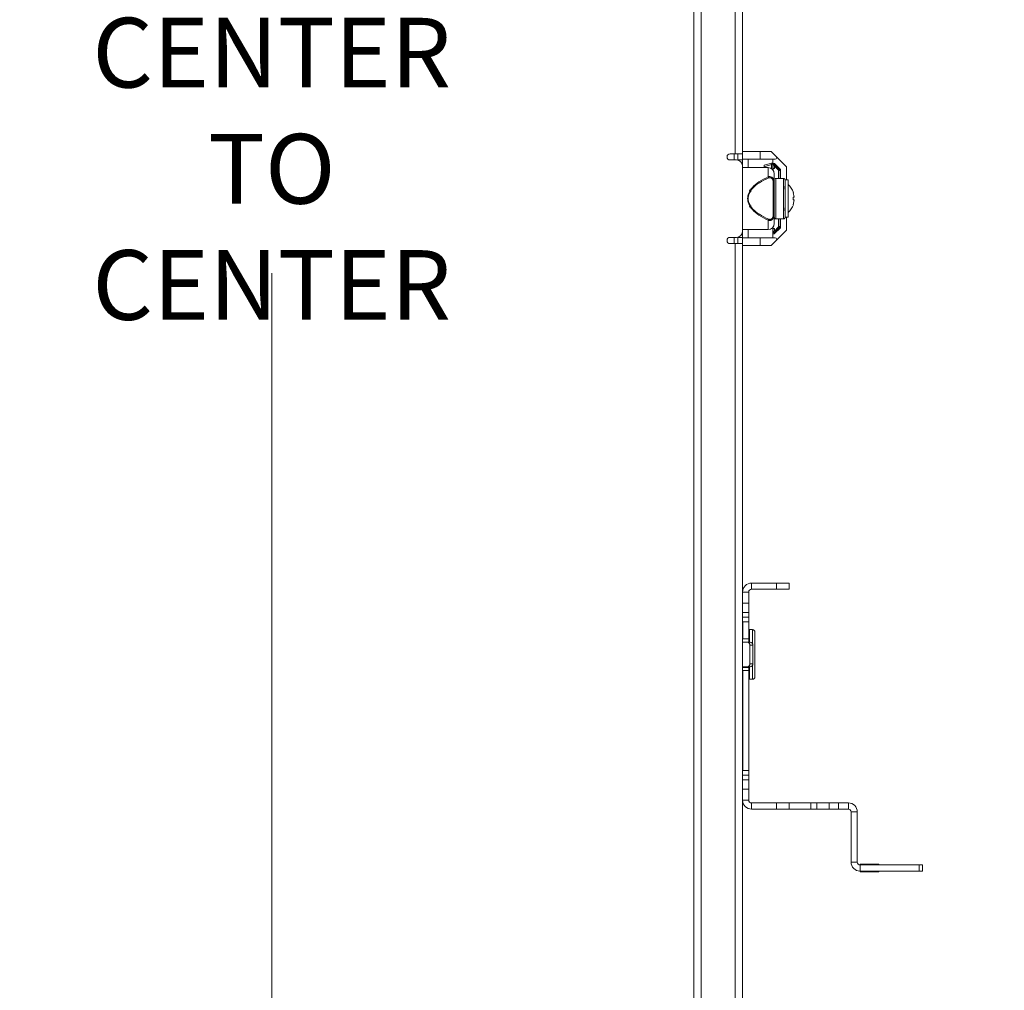
# Model space of a CAD drawing. Units: inches. Extents: x 43195 to 47843, y 14721 to 18179.
# Drawn here: x 45206 to 45524, y 16260 to 16573 of the extents above; entities that cross this region are included whole.
import ezdxf

# ---------------------------------------------------------------- set-up
doc = ezdxf.new("R2010")
doc.units = ezdxf.units.IN
doc.header["$MEASUREMENT"] = 0
doc.header["$PDMODE"] = 35
doc.header["$PDSIZE"] = -1
doc.layers.get('Defpoints').update_dxf_attribs({"color": 201})
doc.layers.add('M-ANNO-DIMS', color=7, linetype='Continuous', lineweight=15)
doc.layers.add('M-OBJECT-DETAILS', color=7, linetype='Continuous', lineweight=5)
doc.styles.get("Standard").update_dxf_attribs({"font": 'romans.shx', "width": 0.8})
doc.dimstyles.new('Details-GEN-ISO1', dxfattribs={"dimscale": 5, "dimtxt": 4.5, "dimasz": 3.5, "dimexe": 0.75, "dimexo": 0.75, "dimgap": 0.75, "dimtad": 0, "dimtih": 1, "dimtoh": 1, "dimdec": 1, "dimzin": 4, "dimdsep": 46, "dimtxsty": 'Standard', "dimcen": 0, "dimclrd": 256, "dimclre": 256, "dimclrt": 256, "dimadec": 0, "dimazin": 1, "dimtfac": 1, "dimtdec": 1, "dimtmove": 0, "dimatfit": 1, "dimfxl": 1, "dimtolj": 1, "dimtzin": 0, "dimlwd": -1, "dimlwe": -1, "dimarcsym": 0})

# ---------------------------------------------------------------- blocks, each defined once
blk = doc.blocks.new('*D23')
at = {"layer": 'Defpoints', "color": 0, "linetype": 'Continuous', "transparency": 16777216}
for p in [(45523.58, 17088.84), (45287.32, 15942.01), (45523.75, 15942.01)]:
    blk.add_point(p, dxfattribs=at)
at = {"layer": 'M-ANNO-DIMS', "transparency": 16777216}
for p, q in [((45519.83, 17088.84), (45283.57, 17088.84)), ((45520, 15942.01), (45283.57, 15942.01))]:
    blk.add_line(p, q, dxfattribs=at)
at = {"layer": 'M-ANNO-DIMS', "linetype": 'Continuous', "transparency": 16777216}
for p, q in [((45287.32, 17071.34), (45287.32, 16671.35)), ((45287.32, 15959.51), (45287.32, 16491.35))]:
    blk.add_line(p, q, dxfattribs=at)
for points in [[(45284.41, 17071.34), (45290.24, 17071.34), (45287.32, 17088.84)], [(45284.41, 15959.51), (45290.24, 15959.51), (45287.32, 15942.01)]]:
    blk.add_solid(points, dxfattribs=at)
at = {"layer": 'M-ANNO-DIMS', "linetype": 'Continuous', "transparency": 16777216, "insert": (45287.32, 16581.35), "char_height": 22.5, "attachment_point": 5}
blk.add_mtext('\\A1;1146.8\\PMOUNTING\\PBRACKET\\PCENTER TO\\PCENTER', dxfattribs=at)

msp = doc.modelspace()

# ---------------------------------------------------------------- linework, layer by layer
at = {"layer": 'M-OBJECT-DETAILS'}
for p, q in [((45423.49, 15966.3), (45423.49, 17064.6)), ((45425.9, 15966.3), (45425.9, 17064.6)), ((45436.85, 17025.04), (45436.85, 16529.95)), ((45439.26, 17025.04), (45439.26, 16529.95)), ((45435.26, 16529.95), (45436.85, 16529.95)), ((45436.55, 16527.95), (45436.55, 16529.95)), ((45439.26, 16529.95), (45436.85, 16529.95)), ((45437.74, 16529.95), (45437.74, 16527.95)), ((45444.93, 16530.68), (45439.26, 16530.68)), ((45439.26, 16527.95), (45439.26, 16529.95)), ((45444.93, 16528.18), (45444.93, 16530.68)), ((45448.49, 16530.68), (45444.93, 16530.68)), ((45448.49, 16530.68), (45450.14, 16529.04)), ((45453.49, 16525.68), (45450.14, 16529.04)), ((45435.26, 16527.95), (45437.26, 16527.95)), ((45437.74, 16527.95), (45439.26, 16527.95)), ((45437.74, 16527.95), (45437.74, 16527.89)), ((45439.26, 16528.18), (45444.93, 16528.18)), ((45439.26, 16525.95), (45439.26, 16527.95)), ((45439.26, 16504.95), (45439.26, 16525.95)), ((45441.09, 16525.48), (45441.09, 16528.18)), ((45449.79, 16528.18), (45444.93, 16528.18)), ((45446.29, 16526.22), (45449.04, 16527.04)), ((45446.29, 16525.76), (45448.59, 16526.44)), ((45446.29, 16525.48), (45446.29, 16526.22)), ((45448.59, 16526.44), (45448.59, 16525.16)), ((45449.09, 16527.32), (45449.09, 16528.18)), ((45449.59, 16525.96), (45449.59, 16525.28)), ((45450.89, 16524.66), (45449.59, 16525.96)), ((45451.49, 16524.88), (45449.61, 16526.77)), ((45451.11, 16524.87), (45449.81, 16526.17)), ((45447.5, 16525.48), (45439.26, 16525.48)), ((45449.09, 16525.28), (45449.59, 16525.28)), ((45450.89, 16524.66), (45450.89, 16521.93)), ((45451.39, 16524.46), (45451.39, 16521.93)), ((45451.49, 16521.93), (45451.49, 16524.88)), ((45453.49, 16525.68), (45453.49, 16521.48)), ((45449.2, 16520.58), (45449.2, 16510.39)), ((45449.43, 16521.07), (45449.51, 16520.58)), ((45449.51, 16510.39), (45449.51, 16520.58)), ((45452.5, 16521.93), (45450, 16521.93)), ((45454, 16521.48), (45453, 16521.48)), ((45453, 16517.98), (45452.91, 16517.98)), ((45455.65, 16517.48), (45455.66, 16517.48)), ((45455.97, 16515.93), (45455.65, 16517.48)), ((45455.65, 16515.93), (45455.97, 16515.93)), ((45455.65, 16515.03), (45455.65, 16515.93)), ((45455.97, 16515.03), (45455.65, 16515.03)), ((45455.65, 16513.48), (45455.97, 16515.03)), ((45455.66, 16513.48), (45455.65, 16513.48)), ((45449.51, 16510.39), (45449.43, 16509.9)), ((45452.91, 16512.98), (45453, 16512.98)), ((45452.5, 16508.93), (45450, 16508.93)), ((45450.89, 16508.93), (45450.89, 16506.31)), ((45451.39, 16508.93), (45451.39, 16506.51)), ((45451.49, 16506.08), (45451.49, 16508.93)), ((45453, 16509.48), (45454, 16509.48)), ((45453, 16509.48), (45453, 16509.43)), ((45453.49, 16509.48), (45453.49, 16505.28)), ((45439.26, 16505.48), (45447.5, 16505.48)), ((45439.26, 16502.95), (45439.26, 16504.95)), ((45441.09, 16502.78), (45441.09, 16505.48)), ((45449.09, 16502.78), (45449.09, 16506.27)), ((45449.59, 16505.68), (45449.09, 16505.68)), ((45449.59, 16505.01), (45450.89, 16506.31)), ((45449.59, 16505.68), (45449.59, 16505.01)), ((45449.61, 16504.2), (45451.49, 16506.08)), ((45449.81, 16504.8), (45451.11, 16506.1)), ((45450.14, 16501.93), (45453.49, 16505.28)), ((45435.26, 16502.95), (45437.26, 16502.95)), ((45435.26, 16500.95), (45436.85, 16500.95)), ((45436.55, 16500.95), (45436.55, 16502.95)), ((45436.85, 16005.85), (45436.85, 16500.95)), ((45439.26, 16500.95), (45436.85, 16500.95)), ((45437.74, 16503.01), (45437.74, 16502.95)), ((45437.74, 16502.95), (45439.26, 16502.95)), ((45437.74, 16500.95), (45437.74, 16502.95)), ((45439.26, 16502.95), (45439.26, 16500.95)), ((45444.93, 16502.78), (45439.26, 16502.78)), ((45439.26, 16005.85), (45439.26, 16500.95)), ((45444.93, 16500.28), (45444.93, 16502.78)), ((45449.79, 16502.78), (45444.93, 16502.78)), ((45448.49, 16500.28), (45450.14, 16501.93)), ((45444.93, 16500.28), (45439.26, 16500.28)), ((45448.49, 16500.28), (45444.93, 16500.28)), ((45442.15, 16389.34), (45442.15, 16391.34)), ((45442.15, 16391.34), (45450.26, 16391.34)), ((45442.15, 16389.34), (45450.26, 16389.34)), ((45450.26, 16391.34), (45450.26, 16389.34)), ((45454.26, 16391.34), (45450.26, 16391.34)), ((45450.26, 16389.34), (45454.26, 16389.34)), ((45454.26, 16389.34), (45454.26, 16391.34)), ((45439.26, 16388.45), (45441.26, 16388.45)), ((45441.26, 16384.84), (45441.26, 16388.45)), ((45441.26, 16384.84), (45439.26, 16384.84)), ((45441.26, 16381.84), (45441.26, 16384.84)), ((45439.26, 16381.84), (45441.26, 16381.84)), ((45439.26, 16380.34), (45441.26, 16380.34)), ((45441.26, 16380.34), (45441.26, 16381.84)), ((45441.26, 16380.34), (45441.26, 16378.84)), ((45439.36, 16378.84), (45439.26, 16378.84)), ((45439.36, 16378.84), (45439.36, 16373.29)), ((45441.26, 16378.84), (45439.36, 16378.84)), ((45441.26, 16373.29), (45441.26, 16378.84)), ((45439.26, 16373.29), (45439.36, 16373.29)), ((45439.36, 16373.29), (45441.26, 16373.29)), ((45441.26, 16373.29), (45441.26, 16372.29)), ((45442.51, 16376.29), (45441.56, 16376.29)), ((45441.56, 16376.29), (45441.56, 16372.29)), ((45442.51, 16371.73), (45442.51, 16376.29)), ((45443.26, 16375.54), (45443.26, 16361.04)), ((45440.79, 16372.29), (45439.26, 16372.29)), ((45440.79, 16372.29), (45441.74, 16372.29)), ((45441.65, 16365.29), (45441.65, 16371.29)), ((45442.6, 16371.29), (45441.65, 16371.29)), ((45442.6, 16365.29), (45442.6, 16371.29)), ((45440.79, 16364.29), (45439.26, 16364.29)), ((45439.26, 16364.09), (45441.26, 16364.09)), ((45440.79, 16364.29), (45441.74, 16364.29)), ((45441.26, 16364.09), (45441.26, 16364.29)), ((45441.26, 16364.09), (45441.26, 16363.09)), ((45441.56, 16364.29), (45441.56, 16360.29)), ((45442.6, 16365.29), (45441.65, 16365.29)), ((45442.51, 16360.29), (45442.51, 16364.84)), ((45439.36, 16363.09), (45439.26, 16363.09)), ((45439.36, 16363.09), (45439.36, 16330.84)), ((45441.26, 16363.09), (45439.36, 16363.09)), ((45441.26, 16330.84), (45441.26, 16363.09)), ((45441.56, 16360.29), (45442.51, 16360.29)), ((45439.26, 16330.84), (45439.36, 16330.84)), ((45441.26, 16329.34), (45439.26, 16329.34)), ((45439.36, 16330.84), (45441.26, 16330.84)), ((45441.26, 16330.84), (45441.26, 16329.34)), ((45441.26, 16327.84), (45441.26, 16329.34)), ((45441.26, 16327.84), (45439.26, 16327.84)), ((45441.26, 16324.84), (45441.26, 16327.84)), ((45439.26, 16324.84), (45441.26, 16324.84)), ((45441.26, 16321.22), (45441.26, 16324.84)), ((45441.26, 16321.22), (45439.26, 16321.22)), ((45442.15, 16318.34), (45442.15, 16320.34)), ((45450.26, 16320.34), (45442.15, 16320.34)), ((45450.26, 16320.34), (45450.26, 16318.34)), ((45454.26, 16320.34), (45450.26, 16320.34)), ((45454.26, 16318.34), (45454.26, 16320.34)), ((45461.26, 16320.34), (45454.26, 16320.34)), ((45461.26, 16320.34), (45461.26, 16318.34)), ((45463.26, 16320.34), (45461.26, 16320.34)), ((45463.26, 16320.34), (45463.26, 16318.34)), ((45467.26, 16320.34), (45463.26, 16320.34)), ((45467.26, 16318.34), (45467.26, 16320.34)), ((45470.26, 16320.34), (45467.26, 16320.34)), ((45470.26, 16318.34), (45470.26, 16320.34)), ((45473.42, 16320.34), (45470.26, 16320.34)), ((45473.42, 16318.34), (45473.42, 16320.34)), ((45450.26, 16318.34), (45442.15, 16318.34)), ((45450.26, 16318.34), (45454.26, 16318.34)), ((45461.26, 16318.34), (45454.26, 16318.34)), ((45463.26, 16318.34), (45461.26, 16318.34)), ((45463.26, 16318.34), (45467.26, 16318.34)), ((45467.26, 16318.34), (45470.26, 16318.34)), ((45473.42, 16318.34), (45470.26, 16318.34)), ((45474.31, 16317.45), (45476.31, 16317.45)), ((45474.31, 16301.22), (45474.31, 16317.45)), ((45476.31, 16301.22), (45476.31, 16317.45)), ((45474.31, 16301.22), (45476.31, 16301.22)), ((45477.2, 16300.54), (45478.8, 16300.54)), ((45477.2, 16300.54), (45477.2, 16300.44)), ((45477.2, 16300.34), (45477.2, 16300.44)), ((45477.2, 16300.44), (45483.2, 16300.44)), ((45477.2, 16298.34), (45477.2, 16300.34)), ((45477.2, 16300.34), (45496.31, 16300.34)), ((45478.89, 16300.54), (45478.89, 16300.44)), ((45479.86, 16300.54), (45479.86, 16300.44)), ((45480.63, 16300.54), (45479.86, 16300.54)), ((45480.63, 16300.54), (45480.63, 16300.44)), ((45480.63, 16300.54), (45483.2, 16300.54)), ((45483.2, 16300.54), (45483.2, 16300.44)), ((45483.2, 16300.34), (45483.2, 16300.44)), ((45496.31, 16300.34), (45496.31, 16298.34)), ((45497.31, 16300.34), (45496.31, 16300.34)), ((45497.31, 16298.34), (45497.31, 16300.34)), ((45477.2, 16298.34), (45496.31, 16298.34)), ((45477.2, 16298.34), (45477.2, 16298.24)), ((45483.2, 16298.24), (45477.2, 16298.24)), ((45477.2, 16298.14), (45477.2, 16298.24)), ((45479.77, 16298.14), (45477.2, 16298.14)), ((45479.77, 16298.14), (45479.77, 16298.24)), ((45479.77, 16298.14), (45480.54, 16298.14)), ((45480.54, 16298.14), (45480.54, 16298.24)), ((45481.51, 16298.14), (45481.51, 16298.24)), ((45483.2, 16298.14), (45481.6, 16298.14)), ((45483.2, 16298.34), (45483.2, 16298.24)), ((45483.2, 16298.14), (45483.2, 16298.24)), ((45496.31, 16298.34), (45497.31, 16298.34))]:
    msp.add_line(p, q, dxfattribs=at)
at = {"layer": 'M-OBJECT-DETAILS', "flags": 128}
for points in [[(45447.51, 16522.49), (45447.51, 16523.76), (45447.51, 16524.7), (45447.51, 16525.29), (45447.5, 16525.48)], [(45449.21, 16521.19), (45449.2, 16521.3), (45449.2, 16521.48)], [(45450, 16521.93), (45450.01, 16521.75), (45450.01, 16521.19), (45450.01, 16520.3), (45450.01, 16519.13), (45450.01, 16517.74), (45450.01, 16516.22), (45450.01, 16514.65), (45450.01, 16513.13), (45450.01, 16511.74), (45450.01, 16510.57), (45450.01, 16509.68), (45450.01, 16509.12), (45450, 16508.93)], [(45452.5, 16521.93), (45452.51, 16521.75), (45452.51, 16521.19), (45452.51, 16520.3), (45452.51, 16519.13), (45452.51, 16517.74), (45452.51, 16516.22), (45452.51, 16514.65), (45452.51, 16513.13), (45452.51, 16511.74), (45452.51, 16510.57), (45452.51, 16509.68), (45452.51, 16509.12), (45452.5, 16508.93)], [(45452.91, 16518.48), (45452.91, 16518.62), (45452.91, 16518.76), (45452.91, 16518.89), (45452.91, 16519.02), (45452.91, 16519.14), (45452.91, 16519.26), (45452.91, 16519.37), (45452.91, 16519.48)], [(45453.01, 16515.48), (45453.01, 16516.98), (45453.01, 16518.37), (45453.01, 16519.59), (45453.01, 16520.55), (45453.01, 16521.19), (45453, 16521.47), (45453, 16521.48)], [(45454.01, 16515.48), (45454.01, 16516.98), (45454.01, 16518.37), (45454.01, 16519.59), (45454.01, 16520.55), (45454.01, 16521.19), (45454, 16521.47), (45454, 16521.48)], [(45453, 16517.98), (45453, 16517.79), (45453.01, 16517.25), (45453.01, 16516.44), (45453.01, 16515.48)], [(45453, 16509.5), (45453.01, 16509.78), (45453.01, 16510.42), (45453.01, 16511.38), (45453.01, 16512.59), (45453.01, 16513.99), (45453.01, 16515.48)], [(45453.01, 16515.48), (45453.01, 16514.53), (45453.01, 16513.72), (45453, 16513.17), (45453, 16512.98)], [(45454, 16509.48), (45454, 16509.5), (45454.01, 16509.78), (45454.01, 16510.42), (45454.01, 16511.38), (45454.01, 16512.59), (45454.01, 16513.99), (45454.01, 16515.48)], [(45452.91, 16511.48), (45452.91, 16511.59), (45452.91, 16511.71), (45452.91, 16511.83), (45452.91, 16511.95), (45452.91, 16512.08), (45452.91, 16512.21), (45452.91, 16512.34), (45452.91, 16512.48)], [(45447.5, 16505.48), (45447.51, 16505.68), (45447.51, 16506.26), (45447.51, 16507.21), (45447.51, 16508.48)]]:
    msp.add_lwpolyline(points, dxfattribs=at)
at = {"layer": 'M-OBJECT-DETAILS'}
for centre, radius, start, end in [((45435.26, 16528.95), 1, 90, 180), ((45435.26, 16528.95), 1, 180, 270), ((45449.79, 16528.68), 0.5, 270, 45), ((45437.26, 16525.95), 2, 0, 90), ((45449.39, 16526.56), 0.3, 45, 180), ((45447.5, 16523.48), 2, 359.9999, 89.9998), ((45448.79, 16525.28), 0.3, 276.02, 0), ((45449.94, 16515.48), 6.06, 19.2625, 47.9192), ((45449.94, 16515.48), 6.06, 312.1089, 340.7375), ((45447.5, 16507.48), 2, 270, 0), ((45437.26, 16504.95), 2, 270, 0), ((45449.39, 16504.41), 0.3, 180, 315), ((45435.26, 16501.95), 1, 90, 180), ((45435.26, 16501.95), 1, 180, 270), ((45449.79, 16502.28), 0.5, 315, 90), ((45442.15, 16388.45), 2.89, 90, 180), ((45442.15, 16388.45), 0.889, 90, 180), ((45441.56, 16375.99), 0.3, 90, 180), ((45442.51, 16375.54), 0.75, 0, 90), ((45440.72, 16371.35), 0.94, 356.1887, 85.5981), ((45441.66, 16371.35), 0.94, 356.1887, 85.5981), ((45440.72, 16365.22), 0.94, 274.4019, 3.8113), ((45441.66, 16365.22), 0.94, 274.4019, 3.8113), ((45441.56, 16360.59), 0.3, 180, 270), ((45442.51, 16361.04), 0.75, 270, 0), ((45442.15, 16321.22), 2.89, 180, 270), ((45442.15, 16321.22), 0.889, 180, 270), ((45473.42, 16317.45), 2.89, 0, 90), ((45473.42, 16317.45), 0.889, 0, 90), ((45477.2, 16301.22), 2.89, 180, 270), ((45477.2, 16301.22), 0.889, 180, 270)]:
    msp.add_arc(centre, radius, start, end, dxfattribs=at)
for points, knots in [([(45448.59, 16526.44), (45448.67, 16526.52), (45448.8, 16526.64), (45448.95, 16526.85), (45449.01, 16526.98), (45449.04, 16527.04)], [0, 0, 0, 0, 0.497675, 0.78147, 1, 1, 1, 1]), ([(45449.09, 16527.32), (45449.08, 16527.23), (45449.08, 16527.13), (45449.04, 16527.05), (45449.04, 16527.04)], [0, 0, 0, 0, 0.892199, 1, 1, 1, 1]), ([(45449.09, 16527.32), (45449.09, 16526.64), (45449.09, 16525.9), (45449.09, 16524.72), (45449.09, 16524.63)], [0, 0, 0, 0, 0.922662, 1, 1, 1, 1]), ([(45449.59, 16525.96), (45449.53, 16525.99), (45449.39, 16526.04), (45449.25, 16526.1), (45449.17, 16526.13), (45449.11, 16526.15), (45449.1, 16526.16), (45449.09, 16526.16)], [0, 0, 0, 0, 0.266855, 0.523853, 0.64919, 0.770161, 1, 1, 1, 1]), ([(45449.81, 16526.17), (45449.78, 16526.2), (45449.73, 16526.25), (45449.67, 16526.31), (45449.64, 16526.34), (45449.62, 16526.36), (45449.61, 16526.37), (45449.61, 16526.37), (45449.61, 16526.37)], [0, 0, 0, 0, 0.2950715, 0.5657091, 0.6849872, 0.7931038, 0.895871, 1, 1, 1, 1]), ([(45447.51, 16522.49), (45447.64, 16522.52), (45447.88, 16522.58), (45448.25, 16522.56), (45448.59, 16522.45), (45448.9, 16522.25), (45449.17, 16521.94), (45449.38, 16521.54), (45449.41, 16521.23), (45449.43, 16521.07)], [0, 0, 0, 0, 0.139845, 0.272006, 0.399825, 0.526807, 0.678483, 0.835495, 1, 1, 1, 1]), ([(45449.59, 16525.28), (45449.5, 16525.21), (45449.36, 16525.1), (45449.14, 16525), (45449.02, 16524.99), (45448.97, 16524.98)], [0, 0, 0, 0, 0.507489, 0.767927, 1, 1, 1, 1]), ([(45449.51, 16520.58), (45449.51, 16521.01), (45449.51, 16521.86), (45449.51, 16522.77), (45449.51, 16523.37), (45449.5, 16523.45), (45449.5, 16523.48)], [0, 0, 0, 0, 0.246951, 0.5, 0.753049, 1, 1, 1, 1]), ([(45451.39, 16524.46), (45451.39, 16524.46), (45451.38, 16524.47), (45451.32, 16524.49), (45451.23, 16524.52), (45451.09, 16524.58), (45450.96, 16524.63), (45450.89, 16524.66)], [0, 0, 0, 0, 0.2298173, 0.3507942, 0.4761477, 0.7331461, 1, 1, 1, 1]), ([(45451.31, 16524.67), (45451.3, 16524.67), (45451.3, 16524.67), (45451.29, 16524.69), (45451.27, 16524.7), (45451.24, 16524.74), (45451.18, 16524.79), (45451.13, 16524.84), (45451.11, 16524.87)], [0, 0, 0, 0, 0.103124, 0.205592, 0.314008, 0.434002, 0.702914, 1, 1, 1, 1]), ([(45447.51, 16508.48), (45446.48, 16508.99), (45444.65, 16509.88), (45442.49, 16511.68), (45441.36, 16513.33), (45440.97, 16514.61), (45440.88, 16515.48), (45440.97, 16516.36), (45441.36, 16517.64), (45442.49, 16519.29), (45444.65, 16521.08), (45446.48, 16521.98), (45447.51, 16522.49)], [0, 0, 0, 0, 0.1738529, 0.3104791, 0.4165844, 0.4591511, 0.5000341, 0.540919, 0.5834926, 0.6895901, 0.8261883, 1, 1, 1, 1]), ([(45447.7, 16508.83), (45446.67, 16509.31), (45444.85, 16510.16), (45442.69, 16511.86), (45441.56, 16513.43), (45441.16, 16514.65), (45441.07, 16515.48), (45441.16, 16516.32), (45441.56, 16517.54), (45442.69, 16519.11), (45444.85, 16520.81), (45446.67, 16521.66), (45447.7, 16522.14)], [0, 0, 0, 0, 0.175933, 0.313103, 0.41829, 0.460003, 0.500033, 0.540039, 0.581786, 0.686966, 0.824109, 1, 1, 1, 1]), ([(45447.7, 16522.14), (45447.69, 16522.17), (45447.66, 16522.23), (45447.62, 16522.33), (45447.56, 16522.42), (45447.53, 16522.46), (45447.51, 16522.49)], [0, 0, 0, 0, 0.247158, 0.5, 0.752842, 1, 1, 1, 1]), ([(45447.7, 16522.14), (45447.79, 16522.17), (45447.98, 16522.23), (45448.26, 16522.23), (45448.51, 16522.15), (45448.74, 16521.99), (45448.94, 16521.75), (45449.16, 16521.29), (45449.18, 16520.88), (45449.2, 16520.58)], [0, 0, 0, 0, 0.117252, 0.227843, 0.329846, 0.43268, 0.549961, 0.677007, 1, 1, 1, 1]), ([(45449.09, 16522.28), (45449.09, 16522.25), (45449.09, 16522.17), (45449.09, 16522.05), (45449.09, 16521.97), (45449.09, 16521.95)], [0, 0, 0, 0, 0.4073013, 0.813559, 1, 1, 1, 1]), ([(45450, 16521.93), (45449.94, 16521.93), (45449.87, 16521.93), (45449.81, 16521.89), (45449.81, 16521.89)], [0, 0, 0, 0, 0.960054, 1, 1, 1, 1]), ([(45453, 16521.43), (45453, 16521.47), (45453, 16521.55), (45452.95, 16521.67), (45452.88, 16521.77), (45452.78, 16521.85), (45452.67, 16521.92), (45452.57, 16521.93), (45452.5, 16521.93)], [0, 0, 0, 0, 0.151659, 0.2856526, 0.4998773, 0.6302194, 0.7571387, 1, 1, 1, 1]), ([(45441.91, 16517.71), (45441.9, 16517.77), (45441.89, 16517.88), (45441.8, 16518.02), (45441.67, 16518.13), (45441.53, 16518.18), (45441.44, 16518.18), (45441.41, 16518.18)], [0, 0, 0, 0, 0.221074, 0.442126, 0.66302, 0.878494, 1, 1, 1, 1]), ([(45449.51, 16518.93), (45449.51, 16518.85), (45449.51, 16518.47), (45449.51, 16517.32), (45449.51, 16515.43), (45449.51, 16513.55), (45449.51, 16512.4), (45449.51, 16512.01), (45449.51, 16511.93)], [0, 0, 0, 0, 0.041418, 0.201755, 0.5, 0.798245, 0.958582, 1, 1, 1, 1]), ([(45441.41, 16512.78), (45441.46, 16512.79), (45441.57, 16512.8), (45441.72, 16512.87), (45441.83, 16512.99), (45441.9, 16513.12), (45441.91, 16513.21), (45441.91, 16513.25)], [0, 0, 0, 0, 0.205925, 0.411699, 0.621647, 0.83894, 1, 1, 1, 1]), ([(45453.01, 16513.6), (45453.01, 16513.48), (45453.01, 16512.96), (45453.01, 16512.15), (45453.01, 16511.19), (45453.01, 16510.42), (45453.01, 16509.72), (45453, 16509.6), (45453, 16509.52)], [0, 0, 0, 0, 0.0521783, 0.2231156, 0.3976103, 0.572105, 0.7430423, 1, 1, 1, 1]), ([(45449.43, 16509.9), (45449.41, 16509.74), (45449.38, 16509.43), (45449.17, 16509.03), (45448.9, 16508.72), (45448.59, 16508.52), (45448.25, 16508.41), (45447.88, 16508.39), (45447.64, 16508.45), (45447.51, 16508.48)], [0, 0, 0, 0, 0.1643785, 0.3213275, 0.4729348, 0.59999, 0.7278736, 0.860094, 1, 1, 1, 1]), ([(45449.2, 16510.39), (45449.18, 16510.09), (45449.16, 16509.68), (45448.94, 16509.22), (45448.74, 16508.98), (45448.51, 16508.82), (45448.26, 16508.74), (45447.98, 16508.74), (45447.79, 16508.8), (45447.7, 16508.83)], [0, 0, 0, 0, 0.322852, 0.449684, 0.567105, 0.669734, 0.771806, 0.882494, 1, 1, 1, 1]), ([(45449.5, 16507.48), (45449.5, 16507.52), (45449.51, 16507.59), (45449.51, 16508.19), (45449.51, 16509.1), (45449.51, 16509.96), (45449.51, 16510.39)], [0, 0, 0, 0, 0.246951, 0.5, 0.753049, 1, 1, 1, 1]), ([(45447.7, 16508.83), (45447.69, 16508.8), (45447.66, 16508.74), (45447.62, 16508.64), (45447.56, 16508.55), (45447.53, 16508.51), (45447.51, 16508.48)], [0, 0, 0, 0, 0.240524, 0.49097, 0.746085, 1, 1, 1, 1]), ([(45450, 16508.93), (45449.94, 16508.94), (45449.84, 16508.95), (45449.72, 16509.02), (45449.63, 16509.09), (45449.56, 16509.2), (45449.51, 16509.32), (45449.51, 16509.4), (45449.5, 16509.43)], [0, 0, 0, 0, 0.242848, 0.369771, 0.500123, 0.714347, 0.848341, 1, 1, 1, 1]), ([(45453, 16509.43), (45453, 16509.4), (45453, 16509.32), (45452.95, 16509.2), (45452.88, 16509.09), (45452.78, 16509.02), (45452.67, 16508.95), (45452.57, 16508.94), (45452.5, 16508.93)], [0, 0, 0, 0, 0.151635, 0.28562, 0.499877, 0.630204, 0.757118, 1, 1, 1, 1]), ([(45448.97, 16505.98), (45449.02, 16505.98), (45449.13, 16505.97), (45449.34, 16505.88), (45449.49, 16505.76), (45449.59, 16505.68)], [0, 0, 0, 0, 0.214167, 0.45392, 1, 1, 1, 1]), ([(45449.59, 16505.01), (45449.53, 16504.98), (45449.39, 16504.93), (45449.25, 16504.87), (45449.17, 16504.84), (45449.11, 16504.82), (45449.1, 16504.81), (45449.09, 16504.81)], [0, 0, 0, 0, 0.266854, 0.523852, 0.649206, 0.770183, 1, 1, 1, 1]), ([(45449.61, 16504.6), (45449.61, 16504.6), (45449.61, 16504.6), (45449.62, 16504.61), (45449.64, 16504.63), (45449.67, 16504.66), (45449.73, 16504.72), (45449.78, 16504.77), (45449.81, 16504.8)], [0, 0, 0, 0, 0.103124, 0.205592, 0.314008, 0.434002, 0.702914, 1, 1, 1, 1]), ([(45450.89, 16506.31), (45450.96, 16506.34), (45451.09, 16506.39), (45451.23, 16506.44), (45451.32, 16506.48), (45451.38, 16506.5), (45451.39, 16506.51), (45451.39, 16506.51)], [0, 0, 0, 0, 0.266855, 0.523853, 0.64919, 0.770161, 1, 1, 1, 1]), ([(45451.11, 16506.1), (45451.13, 16506.12), (45451.18, 16506.17), (45451.24, 16506.23), (45451.27, 16506.26), (45451.29, 16506.28), (45451.3, 16506.29), (45451.3, 16506.3), (45451.31, 16506.3)], [0, 0, 0, 0, 0.295072, 0.565709, 0.684987, 0.793104, 0.895871, 1, 1, 1, 1]), ([(45479.86, 16300.54), (45479.7, 16300.54), (45479.41, 16300.54), (45479.05, 16300.54), (45478.89, 16300.54)], [0, 0, 0, 0, 0.559748, 1, 1, 1, 1]), ([(45480.54, 16298.14), (45480.7, 16298.14), (45480.99, 16298.14), (45481.35, 16298.14), (45481.51, 16298.14)], [0, 0, 0, 0, 0.559748, 1, 1, 1, 1])]:
    msp.add_open_spline(points, degree=3, knots=knots, dxfattribs=at)
for points in [[(45449.09, 16526.16), (45449.1, 16526.19), (45449.1, 16526.25), (45449.14, 16526.33), (45449.2, 16526.39), (45449.28, 16526.44), (45449.36, 16526.46), (45449.45, 16526.46), (45449.54, 16526.43), (45449.58, 16526.39), (45449.61, 16526.37)], [(45449.81, 16526.17), (45449.8, 16526.17), (45449.8, 16526.16), (45449.75, 16526.11), (45449.68, 16526.04), (45449.62, 16525.99), (45449.59, 16525.96)], [(45451.11, 16524.87), (45451.1, 16524.87), (45451.1, 16524.86), (45451.05, 16524.81), (45450.98, 16524.74), (45450.92, 16524.69), (45450.89, 16524.66)], [(45451.31, 16524.67), (45451.32, 16524.66), (45451.34, 16524.63), (45451.37, 16524.58), (45451.39, 16524.52), (45451.39, 16524.48), (45451.39, 16524.46)], [(45449.2, 16520.58), (45449.24, 16520.58), (45449.33, 16520.58), (45449.43, 16520.58), (45449.5, 16520.58), (45449.5, 16520.58), (45449.51, 16520.58)], [(45449.51, 16510.39), (45449.5, 16510.39), (45449.5, 16510.39), (45449.43, 16510.39), (45449.33, 16510.39), (45449.24, 16510.39), (45449.2, 16510.39)], [(45449.61, 16504.6), (45449.58, 16504.58), (45449.54, 16504.54), (45449.45, 16504.51), (45449.36, 16504.51), (45449.28, 16504.53), (45449.2, 16504.57), (45449.14, 16504.64), (45449.1, 16504.72), (45449.1, 16504.78), (45449.09, 16504.81)], [(45449.59, 16505.01), (45449.62, 16504.98), (45449.68, 16504.92), (45449.75, 16504.85), (45449.8, 16504.81), (45449.8, 16504.8), (45449.81, 16504.8)], [(45450.89, 16506.31), (45450.92, 16506.28), (45450.98, 16506.22), (45451.05, 16506.15), (45451.1, 16506.11), (45451.1, 16506.1), (45451.11, 16506.1)], [(45451.39, 16506.51), (45451.39, 16506.49), (45451.39, 16506.45), (45451.37, 16506.39), (45451.34, 16506.34), (45451.32, 16506.31), (45451.31, 16506.3)]]:
    msp.add_open_spline(points, degree=3, dxfattribs=at)

# ---------------------------------------------------------------- dimensions: what is measured, and where the dimension line sits
at = {"layer": 'M-ANNO-DIMS', "linetype": 'Continuous'}
dim = msp.add_linear_dim(base=(45287.32, 15942.01), p1=(45523.58, 17088.84), p2=(45523.75, 15942.01), angle=90, text='<>\\PMOUNTING\\PBRACKET\\PCENTER TO\\PCENTER', dimstyle='Details-GEN-ISO1', override={"dimtol": 0, "dimlim": 0, "dimtp": 0, "dimtm": 0, "dimtfac": 1, "dimtdec": 0, "dimtolj": 1, "dimtzin": 0}, dxfattribs=at)
dim.commit()
dim.dimension.update_dxf_attribs({"geometry": '*D23', "text_midpoint": (45287.32, 16581.35), "dimtype": 160})

doc.saveas('drawing.dxf')
